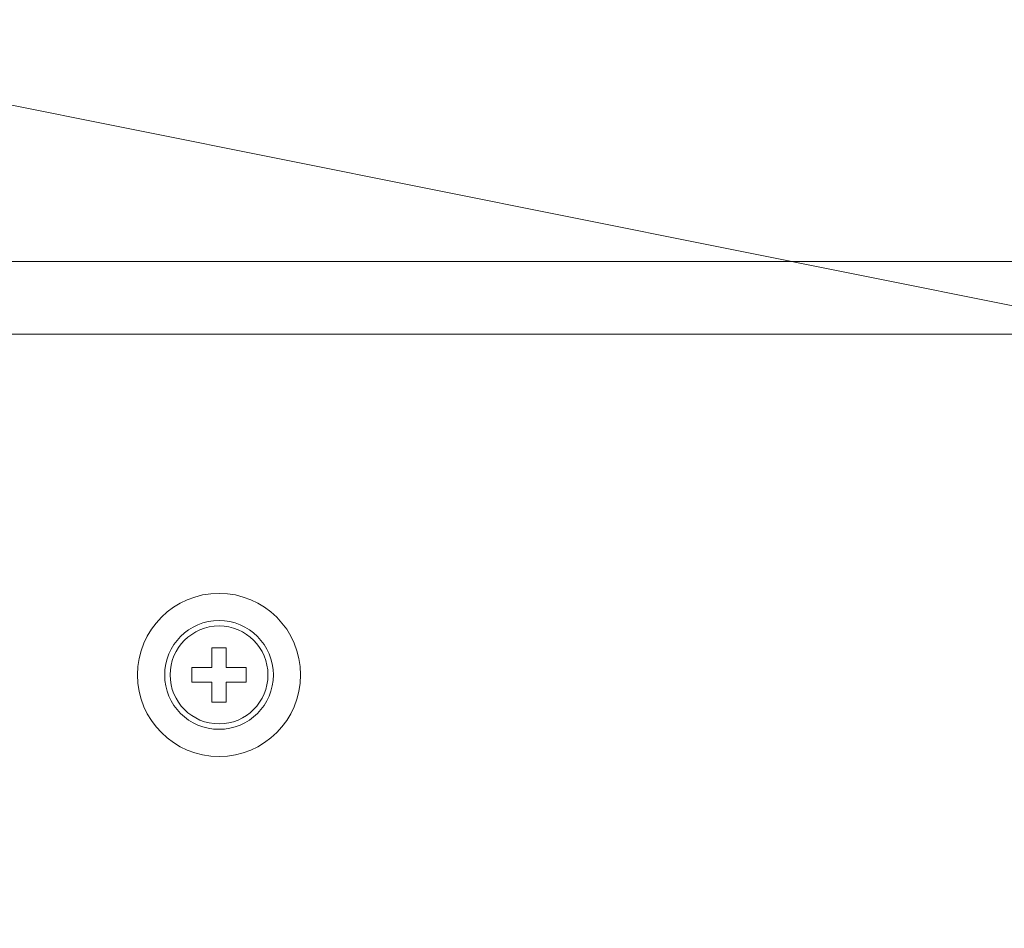
# Model space of a CAD drawing. Units: inches. Extents: x 6 to 231, y -14 to 154.
# Drawn here: x 64 to 66, y 19 to 21 of the extents above; entities that cross this region are included whole.
import ezdxf

# ---------------------------------------------------------------- set-up
doc = ezdxf.new("R2010")
doc.units = ezdxf.units.IN
doc.header["$MEASUREMENT"] = 0
doc.linetypes.add('$DDT_AUDIT_GENERATED_(5CE)', pattern=[0])
doc.linetypes.add('DCAD_CONTINUOUS', pattern=[0])
doc.layers.add('Layer 1397', color=7, linetype='Continuous', lineweight=0, true_color=0x0000d5)
doc.layers.add('P703_BEZEL_T_BL4', color=7, linetype='DCAD_CONTINUOUS', lineweight=0)
doc.layers.add('V552_BEZEL_SCREW_M3_05_BL112', color=7, linetype='DCAD_CONTINUOUS', lineweight=0)

msp = doc.modelspace()

# ---------------------------------------------------------------- linework, layer by layer
at = {"layer": 'Layer 1397', "lineweight": 0, "ltscale": 0.07874, "flags": 128}
msp.add_lwpolyline([(47.4438, 21.9378), (55.9042, 21.9378), (76.8852, 17.7319)], dxfattribs=at)
at = {"layer": 'P703_BEZEL_T_BL4', "color": 7, "linetype": '$DDT_AUDIT_GENERATED_(5CE)', "lineweight": 0, "ltscale": 0.004921}
for p, q in [((43.2742, 19.9942), (101.1797, 19.9942)), ((43.2742, 19.8367), (101.1797, 19.8367))]:
    msp.add_line(p, q, dxfattribs=at)
msp.add_circle((64.3529, 19.0965), 0.1772, dxfattribs=at)
at = {"layer": 'V552_BEZEL_SCREW_M3_05_BL112', "color": 7, "linetype": '$DDT_AUDIT_GENERATED_(5CE)', "lineweight": 0, "ltscale": 0.004921}
for p, q in [((64.3372, 19.1556), (64.3372, 19.1123)), ((64.3687, 19.1556), (64.3372, 19.1556)), ((64.3687, 19.1123), (64.3687, 19.1556)), ((64.2939, 19.1123), (64.2939, 19.0808)), ((64.2939, 19.1123), (64.3372, 19.1123)), ((64.412, 19.1123), (64.3687, 19.1123)), ((64.412, 19.0808), (64.412, 19.1123)), ((64.2939, 19.0808), (64.3372, 19.0808)), ((64.3372, 19.0808), (64.3372, 19.0375)), ((64.3687, 19.0375), (64.3687, 19.0808)), ((64.412, 19.0808), (64.3687, 19.0808)), ((64.3372, 19.0375), (64.3687, 19.0375))]:
    msp.add_line(p, q, dxfattribs=at)
for radius in [0.1181, 0.1063]:
    msp.add_circle((64.3529, 19.0965), radius, dxfattribs=at)

doc.saveas('drawing.dxf')
